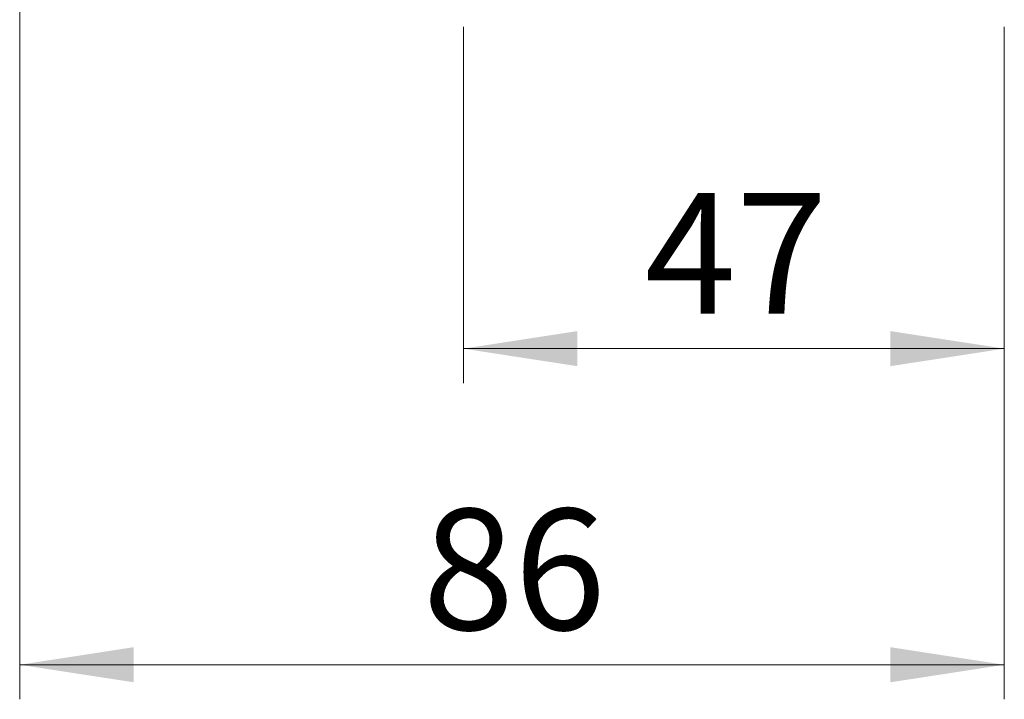
# Model space of a CAD drawing. Units: millimetres. Extents: x 50 to 2082, y 50 to 1435.
# Drawn here: x 1462 to 1605, y 356 to 455 of the extents above; entities that cross this region are included whole.
import ezdxf

# ---------------------------------------------------------------- set-up
doc = ezdxf.new("R2010")
doc.units = ezdxf.units.MM
doc.header["$LTSCALE"] = 5
doc.styles.add('SLDTEXTSTYLE0', font='TXT', dxfattribs={"width": 0.75})
doc.dimstyles.new('SLDDIMSTYLE1', dxfattribs={"dimtxt": 17.5, "dimasz": 16.51, "dimexe": 0, "dimexo": 0.0625, "dimgap": 4.375, "dimtad": 1, "dimdec": 0, "dimlfac": 0.6, "dimrnd": 1e-09, "dimzin": 12, "dimdsep": 46, "dimtxsty": 'SLDTEXTSTYLE0', "dimsah": 1, "dimcen": 0.09, "dimadec": 0, "dimazin": 3, "dimtfac": 1, "dimtdec": 0, "dimtofl": 0, "dimtmove": 0, "dimatfit": 3, "dimfxl": 1, "dimfrac": 2, "dimtolj": 1, "dimtzin": 12, "dimarcsym": 0})

# ---------------------------------------------------------------- blocks, each defined once
blk = doc.blocks.new('_D_12')
at = {"color": 7, "linetype": 'Continuous', "lineweight": 0}
for p, q in [((1461.98, 512.12), (1461.98, 356.3)), ((1604.56, 500.68), (1604.56, 461.25)), ((1604.56, 453.63), (1604.56, 356.3)), ((1461.98, 361.3), (1604.56, 361.3))]:
    blk.add_line(p, q, dxfattribs=at)
at = {"color": 7, "linetype": 'Continuous', "lineweight": 18}
for points in [[(1461.98, 361.3), (1478.49, 358.76), (1478.49, 363.84)], [(1604.56, 361.3), (1588.05, 363.84), (1588.05, 358.76)]]:
    blk.add_solid(points, dxfattribs=at)
at = {"color": 7, "linetype": 'Continuous', "lineweight": 18, "insert": (1520.34, 383.86), "char_height": 17.5, "attachment_point": 1, "style": 'SLDTEXTSTYLE0'}
blk.add_mtext('86', dxfattribs=at)
blk = doc.blocks.new('_D_15')
at = {"color": 7, "linetype": 'Continuous', "lineweight": 0}
for p, q in [((1526.23, 552.68), (1526.23, 461.25)), ((1604.56, 500.68), (1604.56, 461.25)), ((1526.23, 453.63), (1526.23, 402.05)), ((1604.56, 453.63), (1604.56, 402.05)), ((1604.56, 407.05), (1526.23, 407.05))]:
    blk.add_line(p, q, dxfattribs=at)
at = {"color": 7, "linetype": 'Continuous', "lineweight": 18}
for points in [[(1526.23, 407.05), (1542.74, 404.51), (1542.74, 409.59)], [(1604.56, 407.05), (1588.05, 409.59), (1588.05, 404.51)]]:
    blk.add_solid(points, dxfattribs=at)
at = {"color": 7, "linetype": 'Continuous', "lineweight": 18, "insert": (1552.46, 429.6), "char_height": 17.5, "attachment_point": 1, "style": 'SLDTEXTSTYLE0'}
blk.add_mtext('47', dxfattribs=at)

msp = doc.modelspace()

# ---------------------------------------------------------------- dimensions: what is measured, and where the dimension line sits
at = {"color": 7, "linetype": 'Continuous', "lineweight": 18}
for base, p1, p2, picture, middle in [((1526.226, 407.046), (1604.559, 505.679), (1526.226, 557.679), '_D_15', (1565.393, 407.046)), ((1604.559, 361.301), (1461.975, 517.116), (1604.559, 505.679), '_D_12', (1533.267, 361.301))]:
    dim = msp.add_linear_dim(base=base, p1=p1, p2=p2, dimstyle='SLDDIMSTYLE1', dxfattribs=at)
    dim.commit()
    dim.dimension.update_dxf_attribs({"geometry": picture, "text_midpoint": middle, "dimtype": 160})

doc.saveas('drawing.dxf')
